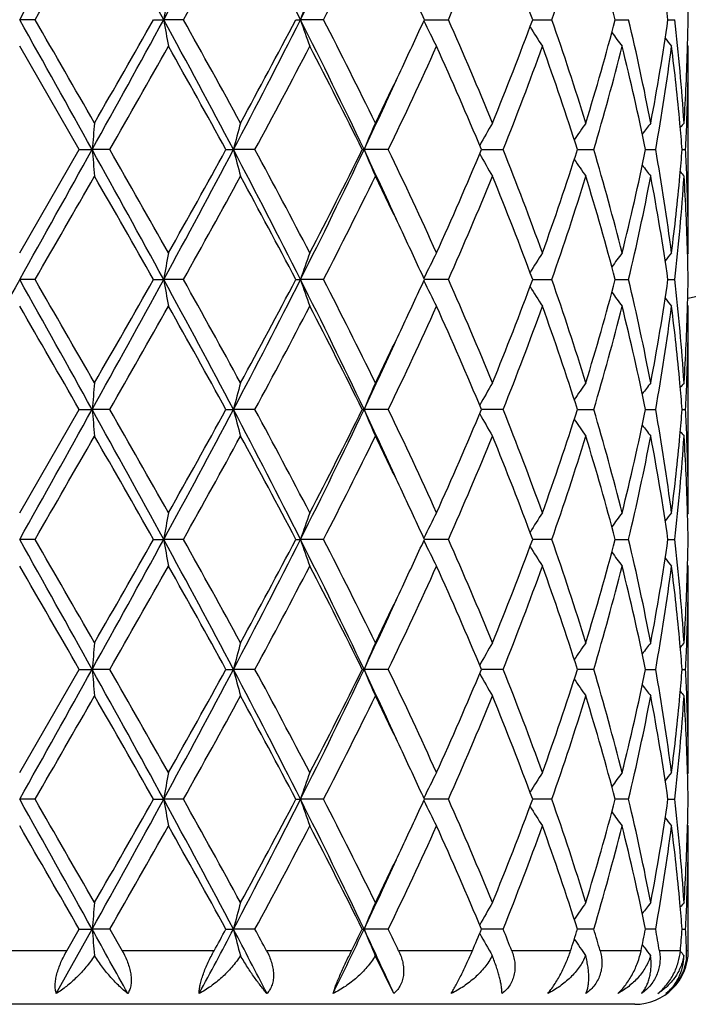
# Model space of a CAD drawing. Units: inches. Extents: x 7.69 to 14.19, y 6.02 to 12.52.
# Drawn here: x 10.94 to 11.19, y 7.84 to 8.21 of the extents above; entities that cross this region are included whole.
import ezdxf

# ---------------------------------------------------------------- set-up
doc = ezdxf.new("R2010")
doc.units = ezdxf.units.IN
doc.header["$LTSCALE"] = 1.21
doc.header["$MEASUREMENT"] = 0
doc.layers.get('0').update_dxf_attribs({"linetype": 'CONTINUOUS'})

msp = doc.modelspace()

# ---------------------------------------------------------------- linework, layer by layer
at = {"color": 7, "linetype": 'CONTINUOUS'}
for p, q in [((10.9434391708, 8.2108339042), (10.9376923427, 8.2108337768)), ((10.9877051335, 8.2108339042), (10.9915422751, 8.2108337768)), ((10.9989106194, 8.2108339042), (10.9915422751, 8.2108337768)), ((11.0409569017, 8.2108339042), (11.042691947, 8.2108337768)), ((11.051312328, 8.2108339042), (11.042691947, 8.2108337768)), ((11.0890303521, 8.210833783), (11.0980166559, 8.2108339042)), ((11.12951543, 8.2108338113), (11.130155636, 8.2108338197)), ((11.130155636, 8.2108338197), (11.1366816534, 8.2108339042)), ((11.1603818304, 8.2108338388), (11.165368496, 8.2108339042)), ((11.1800814242, 8.2108338685), (11.1826387056, 8.2108339042)), ((10.9599653889, 8.1622499602), (10.9376923427, 8.2008787644)), ((11.1876923427, 8.2008787644), (11.187414692, 8.201214753)), ((11.1876923427, 8.1236204881), (11.1876923427, 8.2008787644)), ((10.9376923426, 8.1236204877), (10.9599653889, 8.1622499602)), ((10.9599653888, 8.1622499604), (10.9647876808, 8.1622500878)), ((10.9713867416, 8.1622499604), (10.9647876808, 8.1622500878)), ((11.0148159706, 8.1622499604), (11.0176196836, 8.1622500878)), ((11.025664609, 8.1622499604), (11.0176196836, 8.1622500878)), ((11.0657992516, 8.1622499604), (11.0664437958, 8.1622500878)), ((11.0755311796, 8.1622499604), (11.0664437958, 8.1622500878)), ((11.1103584755, 8.1622500672), (11.1184859355, 8.1622499604)), ((11.1462600116, 8.1622500396), (11.1523749456, 8.1622499604)), ((11.1717030602, 8.1622500115), (11.1723721711, 8.1622500024)), ((11.1723721711, 8.1622500024), (11.1754988735, 8.1622499604)), ((11.1854120464, 8.1622499794), (11.186698189, 8.1622499604)), ((11.1876923426, 8.123620488), (11.1874147174, 8.1232845504)), ((10.9434392918, 8.1136660132), (10.9376923427, 8.1136659259)), ((10.9877050149, 8.1136660132), (10.991542239, 8.1136659259)), ((10.9989107367, 8.1136660132), (10.991542239, 8.1136659259)), ((11.0409567915, 8.1136660132), (11.0426918766, 8.1136659259)), ((11.0513124358, 8.1136660132), (11.0426918766, 8.1136659259)), ((11.0980167489, 8.1136660132), (11.089030256, 8.1136659301)), ((11.1295153524, 8.1136659495), (11.1301555731, 8.1136659552)), ((11.1301555731, 8.1136659552), (11.1366817269, 8.1136660132)), ((11.1603817809, 8.1136659683), (11.1653685462, 8.1136660132)), ((11.1800813946, 8.1136659886), (11.18263873, 8.1136660132)), ((11.1876923427, 8.1037108917), (11.1874146913, 8.1040468743)), ((11.1876923427, 8.0264532518), (11.1876923427, 8.1037108917)), ((10.9376923426, 8.0264532516), (10.959965708, 8.0650821241)), ((10.959965708, 8.065082124), (10.9647877303, 8.0650822097)), ((10.9713864242, 8.065082124), (10.9647877303, 8.0650822097)), ((11.0148162754, 8.065082124), (11.0176198295, 8.0650822097)), ((11.0256643091, 8.065082124), (11.0176198295, 8.0650822097)), ((11.0657995267, 8.065082124), (11.0664440307, 8.0650822097)), ((11.0755309123, 8.065082124), (11.0664440307, 8.0650822097)), ((11.1184857141, 8.065082124), (11.110358707, 8.0650821958)), ((11.1462601882, 8.0650821772), (11.1523747812, 8.065082124)), ((11.1717031729, 8.0650821583), (11.1723722481, 8.0650821522)), ((11.1723722481, 8.0650821522), (11.1754987745, 8.065082124)), ((11.18541209, 8.0650821367), (11.1866981603, 8.065082124)), ((11.1876923428, 8.0264532519), (11.1874146906, 8.026117281)), ((10.9434395735, 8.0164981631), (10.9376923427, 8.0164981234)), ((10.9877047385, 8.0164981631), (10.9915421524, 8.0164981234)), ((10.99891101, 8.0164981631), (10.9915421524, 8.0164981234)), ((11.0409565348, 8.0164981631), (11.0426917078, 8.0164981234)), ((11.0513126868, 8.0164981631), (11.0426917078, 8.0164981234)), ((11.0980169652, 8.0164981631), (11.0890300316, 8.0164981253)), ((11.1301554274, 8.0164981367), (11.1295151717, 8.0164981341)), ((11.1366818975, 8.0164981631), (11.1301554274, 8.0164981367)), ((11.1603816595, 8.0164981427), (11.1653686628, 8.0164981631)), ((11.1800813256, 8.0164981519), (11.1826387866, 8.0164981631)), ((11.1876923427, 8.0065427774), (11.1874146788, 8.0068787687)), ((11.1876923427, 7.9292853831), (11.1876923427, 8.0065427774)), ((10.9376923427, 7.929285383), (10.959965802, 7.9679142761)), ((10.959965802, 7.9679142759), (10.9647877458, 7.9679142999)), ((10.9713863308, 7.9679142759), (10.9647877458, 7.9679142999)), ((11.0148163652, 7.9679142759), (11.0176198751, 7.9679142999)), ((11.0256642209, 7.9679142759), (11.0176198751, 7.9679142999)), ((11.0657996077, 7.9679142759), (11.0664441043, 7.9679142999)), ((11.0755308336, 7.9679142759), (11.0664441043, 7.9679142999)), ((11.1184856489, 7.9679142759), (11.1103587752, 7.9679142959)), ((11.1523747329, 7.9679142759), (11.1462602402, 7.9679142906)), ((11.1717032061, 7.9679142853), (11.1723722594, 7.9679142836)), ((11.1723722594, 7.9679142836), (11.1754987452, 7.9679142759)), ((11.1854121036, 7.9679142794), (11.1866981517, 7.9679142759)), ((11.1876923429, 7.9292853831), (11.1874146998, 7.9289494166)), ((10.9434393026, 7.9193304929), (10.9376923427, 7.9193305244)), ((10.987705004, 7.9193304929), (10.9915422366, 7.9193305244)), ((10.9989107473, 7.9193304929), (10.9915422366, 7.9193305244)), ((11.0409567815, 7.9193304929), (11.042691872, 7.9193305244)), ((11.0513124455, 7.9193304929), (11.042691872, 7.9193305244)), ((11.0980167573, 7.9193304929), (11.0890302472, 7.9193305228)), ((11.1301555705, 7.9193305139), (11.1295153455, 7.9193305159)), ((11.1366817335, 7.9193304929), (11.1301555705, 7.9193305139)), ((11.1653685507, 7.9193304929), (11.1603817837, 7.9193305092)), ((11.1800813919, 7.9193305018), (11.1826387324, 7.9193304929)), ((11.1876923427, 7.9093758309), (11.1874147092, 7.9097117812)), ((11.1876923427, 7.8626695021), (11.1876923427, 7.9093758309)), ((10.951380864, 7.846668545), (10.9647877148, 7.87074635)), ((10.9553170695, 7.8626695021), (10.9599656161, 7.8707464815)), ((10.9599656162, 7.8707464811), (10.9647877148, 7.87074635)), ((10.9713865159, 7.8707464811), (10.9647877148, 7.87074635)), ((10.9713865159, 7.8707464811), (10.9760013225, 7.8626695021)), ((11.0148161875, 7.8707464811), (11.0176197838, 7.87074635)), ((11.0256643958, 7.8707464811), (11.0176197838, 7.87074635)), ((11.0657994473, 7.8707464811), (11.0664439571, 7.87074635)), ((11.0755309896, 7.8707464811), (11.0664439571, 7.87074635)), ((11.118485778, 7.8707464811), (11.1103586403, 7.8707463714)), ((11.1523748287, 7.8707464811), (11.1462601373, 7.8707463998)), ((11.1723722225, 7.8707464381), (11.1717031404, 7.8707464288)), ((11.1754988031, 7.8707464811), (11.1723722225, 7.8707464381)), ((11.1854120771, 7.8707464617), (11.1866981682, 7.8707464811)), ((11.1704915444, 7.864902666), (11.1710643333, 7.8641529012)), ((11.1710643333, 7.8641529012), (11.1713903417, 7.8637276213)), ((11.0776323898, 7.846668545), (11.0706580522, 7.8608877449)), ((11.1676919913, 7.8426695021), (10.7076926941, 7.8426695021))]:
    msp.add_line(p, q, dxfattribs=at)
at = {"color": 9, "linetype": 'CONTINUOUS'}
for p, q in [((10.9553170695, 7.8626695021), (10.9200676163, 7.8626695021)), ((11.0103669983, 7.8626695021), (10.9760013225, 7.8626695021)), ((11.0617727164, 7.8626695021), (11.0300140564, 7.8626695021)), ((11.1069565265, 7.8626695021), (11.0793973942, 7.8626695021)), ((11.1436527236, 7.8626695021), (11.121675049, 7.8626695021)), ((11.1700212071, 7.8626695021), (11.1547270426, 7.8626695021)), ((11.1847397513, 7.8626695021), (11.1768960101, 7.8626695021)), ((11.1876923427, 7.8626695021), (11.1870703069, 7.8626695021))]:
    msp.add_line(p, q, dxfattribs=at)
at = {"color": 7, "linetype": 'CONTINUOUS'}
msp.add_circle((10.9376923427, 9.2676695021), 3.25, dxfattribs=at)
at = {"color": 9, "linetype": 'CONTINUOUS'}
for radius in [3.2115516844, 3.1422181513, 3.0828434898]:
    msp.add_circle((10.9376923427, 9.2676695021), radius, dxfattribs=at)
at = {"color": 7, "linetype": 'CONTINUOUS'}
for centre, radius, start, end in [((10.9376923427, 9.2676695021), 1.1875, 282.1486788119, 347.8513211883), ((-10.784875994, 20.357371583), 24.8879158594, 330.7875310143, 330.9155970159), ((4.6019953802, 4.7238496983), 7.2791048547, 28.6227368006, 29.0593069259), ((7.2762933867, 10.2362784303), 4.2314891406, 331.4020780306, 332.1486994146), ((8.4038060984, 6.8797708537), 2.9555789665, 26.7665312201, 27.8263974065), ((9.0324194171, 9.2237167173), 2.2510280975, 333.258587737, 334.6351062344), ((-2.5956966065, 16.0328962902), 15.6362673797, 329.9833756857, 330.1467159834), ((7.6812106388, 10.0698271713), 3.8030236824, 330.736960217, 331.4019331652), ((9.1843156802, 9.1720553538), 2.0999102739, 332.7583687922, 333.9376928877), ((9.8060475853, 8.7839050807), 1.413362888, 336.0796418959, 337.7818030555), ((9.9643007735, 7.7792198268), 1.2425844098, 20.3254318383, 22.2370804687), ((10.1396719464, 8.5598019352), 1.0563176809, 340.7092046054, 342.9148347746), ((10.2296023465, 7.9664739852), 0.9623210287, 14.7100527725, 17.1017556982), ((10.375715289, 8.0970433108), 0.8123747288, 8.051986979, 10.8140877734), ((9.5452296483, 7.501362707), 1.6990204871, 24.6816823462, 25.3400440404), ((11.9883264601, 8.0376980995), 1.0117087892, 169.5736747746, 170.1463616539), ((11.5989153229, 8.0224465389), 0.5872599043, 160.2607170278, 161.2892788284), ((10.4366067182, 8.2008651716), 0.7510857213, 0.7604765444, 1.5195086415), ((-10.8327815948, -3.9625032179), 24.9428079624, 29.0847094541, 29.212492984), ((-5.3825421554, -1.2161560377), 18.8522095688, 29.8676315511, 30.0031063978), ((4.578722305, 11.7106566323), 7.3056840877, 330.9413342679, 331.3763138595), ((4.2395222551, 12.0322746246), 7.7550874487, 330.14896258, 330.477477505), ((7.2652097, 6.1794256644), 4.2440750912, 27.8525815456, 28.5969850737), ((11.9881474775, 8.3839246189), 1.0115247743, 189.8528711678, 190.4257011553), ((7.7076327412, 6.3664145783), 3.7728494167, 28.5958180787, 29.2661007749), ((8.3958111221, 9.5460307954), 2.9645790899, 332.1750761559, 333.2317189873), ((8.3734010329, 9.6150783497), 3.0145906482, 331.4040425012, 332.2369574486), ((9.0262619546, 7.1949330929), 2.2578848762, 25.3671613639, 26.7394924447), ((11.5988104389, 8.3991705463), 0.5871443738, 198.7093398422, 199.7381683674), ((9.132576204, 7.2236286499), 2.1578050254, 26.0785207504, 27.2261867001), ((9.5231039108, 8.9306850398), 1.7234592855, 334.662964949, 335.3119195603), ((11.5190972549, 8.4203317124), 0.4787875023, 206.0116679212, 207.2807809271), ((9.7798160688, 7.6265815291), 1.4418750383, 22.2353851476, 23.9038611312), ((9.9381949051, 8.6526244355), 1.2705996918, 337.7836856168, 339.6531536184), ((10.124560307, 7.8568956558), 1.0722228797, 17.1018268997, 19.2747023001), ((10.2149203174, 8.45938255), 0.9775855151, 342.9166850855, 345.2710010839), ((10.3199608121, 8.0090964131), 0.8691445034, 10.8165931964, 13.4213525864), ((10.3683269369, 8.3258545796), 0.819862562, 349.1983951024, 351.9352201428), ((10.4172158763, 8.1223735491), 0.7705175808, 3.7080678004, 6.5924590392), ((10.436706037, 8.2208025799), 0.7509864105, 358.4802232042, 359.2394272213), ((11.5109006775, 8.4451731599), 0.4498612729, 211.7884676315, 212.8910879738), ((11.5214055999, 8.4680341239), 0.4470721114, 215.8655606012, 216.6958159529), ((11.5327110179, 8.4841711789), 0.4512836533, 218.3987511372, 218.8841694088), ((5.6900421198, 11.1868681903), 6.0861249125, 330.2002969861, 330.6184993496), ((7.1836994636, 6.0558781936), 4.3719853281, 28.8022697783, 29.3815981423), ((8.6445021802, 9.4505851962), 2.7073496619, 331.5842598814, 332.5097463868), ((9.0915466206, 7.1829937791), 2.203773155, 26.3820374688, 27.5086700811), ((9.5534135908, 8.8963648027), 1.6899013449, 334.25206215, 335.6974937602), ((9.7601433319, 7.5982070142), 1.4632928729, 22.6723886585, 24.3217285104), ((9.9986078149, 8.6094762539), 1.2058765949, 338.2305722214, 340.1938713074), ((10.1136857639, 7.8333562352), 1.0836884115, 17.6676263456, 19.8245116974), ((10.2491792003, 8.4299062837), 0.9420204146, 343.4931444796, 345.9290207762), ((10.3140571901, 7.987885661), 0.875190751, 11.4919382284, 14.0853865471), ((10.3854576609, 8.303206832), 0.8025172628, 349.8838970294, 352.674337082), ((10.4113271762, 8.10185199), 0.7764379655, 5.1887525273, 7.3274521459), ((10.4320708238, 8.2209615365), 0.7556242099, 356.3004357539, 358.4774960915), ((10.436982763, 8.2008818553), 0.7507095797, 357.8075135732, 359.9997641006), ((9.387392624, 8.9951656943), 1.8737099789, 333.9462259223, 334.6568054806), ((9.3647915715, 8.9675996777), 1.8826067711, 334.6729727835, 335.5494299688), ((12.8990010773, 7.9932216923), 1.9415849354, 174.7107264299, 175.0056839928), ((11.7144549848, 7.9826126332), 0.7196172955, 164.7243615844, 165.5444316488), ((11.545049668, 7.9634951413), 0.5182346086, 156.2508838522, 157.4479165931), ((11.5107826859, 7.9404055794), 0.4591247364, 149.67710177, 150.8805461), ((11.5152827316, 7.9159258703), 0.4467311117, 144.992987286, 145.9691991411), ((11.5275978889, 7.8958669284), 0.4490351486, 142.018695524, 142.6853744421), ((10.4219155565, 8.1028337117), 0.7658041907, 4.449864719, 5.1872474506), ((11.5362614065, 7.8843975785), 0.4532459545, 140.5806149017, 140.8645260981), ((10.4334229126, 8.2010026854), 0.7542714468, 357.0549785532, 357.8086869298), ((-10.7182423161, 20.2230064376), 24.8116028015, 330.787405966, 330.9158661766), ((4.5998159454, 4.6254983337), 7.2815848662, 28.6226963588, 29.059118694), ((12.8993618165, 8.331323423), 1.9419482174, 184.9947103076, 185.2895922839), ((5.1452836517, 4.8283410957), 6.712557302, 29.4005860425, 29.7797655439), ((7.2770008905, 10.1387286101), 4.2306850869, 331.4020333136, 332.1487987679), ((7.2191876871, 10.2488390208), 4.3313563665, 330.6161018979, 331.2008722478), ((8.4043510942, 6.7828933304), 2.9549615538, 26.7662647118, 27.8263542284), ((11.7145936153, 8.3419375586), 0.7197640228, 194.4566689897, 195.2765184366), ((8.6307921984, 6.8666611856), 2.7228595514, 27.4924725, 28.4126995858), ((9.0322297999, 9.1266425455), 2.2512395239, 333.2586292112, 334.6350230244), ((9.0352927366, 9.1700832788), 2.2668667153, 332.5074019119, 333.6026911212), ((9.3699878223, 7.3592778413), 1.8768929907, 24.4502227537, 25.329287407), ((11.5451511299, 8.3610629689), 0.5183505314, 202.5536962673, 203.7503906953), ((9.5070921008, 7.4065226408), 1.7410126149, 24.323333947, 25.7263495173), ((9.7322714301, 8.7383996067), 1.4936776713, 335.6953992925, 337.3112091112), ((9.9738973778, 7.7056503168), 1.232301181, 19.8268369514, 21.7480615291), ((10.0976894683, 8.4965660186), 1.1005759054, 340.1923233432, 342.3161420828), ((10.2352873882, 7.8908001845), 0.9564175702, 14.089044283, 16.4882860587), ((10.3050545183, 8.3386540222), 0.8844193498, 345.9283394839, 348.4947637922), ((10.3786380061, 8.0202487801), 0.809414342, 7.3373820177, 10.1040866719), ((10.4210404212, 8.2217332401), 0.7666818888, 354.8137454581, 355.5502152418), ((10.4327976996, 8.1234719779), 0.7548971318, 2.1914848139, 2.9444979073), ((11.5109063413, 8.3841811249), 0.4592748108, 209.1213961119, 210.3243530406), ((11.5154123945, 8.4086806844), 0.4468979456, 214.0328143749, 215.0085742778), ((11.5277371408, 8.4287586691), 0.4492216669, 217.3165804574, 217.9829135152), ((-2.6039055166, 15.9403512779), 15.6456880191, 329.9837555113, 330.1469982083), ((4.9281201816, 4.6848881414), 6.9624051911, 29.5030778806, 29.8690012625), ((7.680674037, 9.9729313736), 3.8036249126, 330.7373366367, 331.4022076537), ((8.3902018104, 6.7184652345), 2.9955111723, 27.7596675037, 28.5979027395), ((9.1841252869, 9.0749705017), 2.1001176559, 332.758733614, 333.9379473947), ((9.4204726527, 7.3452439913), 1.8370041019, 25.3364779558, 26.0611670357), ((9.8059574157, 8.6867682513), 1.4134579922, 336.0799744793, 337.7820310419), ((9.9636047063, 7.6817868823), 1.2433291303, 20.3257450428, 22.2362603885), ((10.1396181229, 8.4626473766), 1.0563729562, 340.7094878111, 342.9150170981), ((10.2292512653, 7.8692096152), 0.9626850481, 14.7103016408, 17.1011166887), ((10.3283054061, 8.3136066265), 0.8606108002, 346.5660611555, 349.1967148358), ((10.3755489182, 7.9998496036), 0.8125430462, 8.0521464868, 10.8136959593), ((10.4084629378, 8.2229620541), 0.7793189631, 352.6764505743, 354.8073595896), ((10.4204302974, 8.2018349468), 0.767290985, 353.4016015659, 356.2981954705), ((11.5364048686, 8.4402379166), 0.4534422679, 219.1372626284, 219.4210155199), ((10.4335302412, 8.1036060886), 0.7541635269, 1.5202575214, 3.7016574712), ((10.436377392, 8.123605524), 0.7513149508, 0.0011411693, 2.1917468881), ((9.5428261147, 7.4030758536), 1.7016716032, 24.6821239896, 25.3395115642), ((11.9881766454, 7.9405579713), 1.0115564759, 169.5736696474, 170.1464569121), ((11.5988313859, 7.9253089479), 0.5871707631, 160.2607072672, 161.2894502813), ((11.5205864086, 7.903406431), 0.4804598745, 152.7199470814, 153.984583901), ((11.510944048, 7.8792832455), 0.4499209593, 147.1073295393, 148.2097405707), ((11.5214547736, 7.8564123411), 0.447143084, 143.3025257767, 144.1325921033), ((11.5327675124, 7.8402654575), 0.4513669368, 141.1141452314, 141.5994333257), ((10.4365829708, 8.1036964269), 0.7511094751, 0.7605176184, 1.5195468482), ((26.4404930372, -0.5641729618), 17.7663084835, 150.7616677493, 150.941068182), ((-10.8032633372, -4.0432239728), 24.9090169595, 29.0846535403, 29.2126105285), ((-5.3795841849, -1.3114330462), 18.8487025469, 29.8671234351, 30.0026247842), ((4.5803120912, 11.6126000485), 7.3038628138, 330.9413710986, 331.3764590193), ((4.2489035461, 11.9296819088), 7.7442509355, 330.1492221051, 330.4781998949), ((7.2667352041, 6.0830637127), 4.2423499143, 27.8525826632, 28.5972903977), ((11.9880369479, 8.2867402184), 1.0114130787, 189.8530185674, 190.425913393), ((7.528394074, 6.1702134506), 3.9776241362, 28.6125829042, 29.2483642283), ((8.3970636391, 9.4482040889), 2.9631639981, 332.1750390752, 333.2321850819), ((8.37476704, 9.517150078), 3.0130275989, 331.404295836, 332.2376512963), ((9.0268967863, 7.0980633587), 2.2571837365, 25.3672241899, 26.7399855978), ((11.5987503489, 8.301985244), 0.587081928, 198.7096055935, 199.7385478294), ((9.1915412896, 7.1560742388), 2.0918247351, 26.0599525635, 27.2438318621), ((9.5225816106, 8.8337449407), 1.7240289012, 334.6635018443, 335.3122898699), ((11.5205179821, 8.3238806875), 0.4803787719, 206.0141887274, 207.2791017122), ((9.7797904871, 7.5294138375), 1.4418984299, 22.234972512, 23.9034404951), ((9.9383946672, 8.5553693651), 1.2703820087, 337.7838956578, 339.6537063395), ((11.5108701663, 8.3479905407), 0.4498276445, 211.7889179683, 212.8916211853), ((10.1245334043, 7.7597254271), 1.0722491152, 17.1014948735, 19.2743443823), ((10.2150037596, 8.3621853607), 0.9774973127, 342.9168583946, 345.271417636), ((10.3199332833, 7.911926075), 0.8691718969, 10.8163747274, 13.4210875063), ((10.3683511052, 8.2286798173), 0.8198376393, 349.198511714, 351.9354583517), ((10.4171874099, 8.0252042961), 0.7705460394, 3.7079903076, 6.5923164182), ((10.436666642, 8.1236352905), 0.7510258073, 358.4802586139, 359.2394212174), ((11.5213799575, 8.37085258), 0.4470433813, 215.8660684084, 216.6963749063), ((-8.4052789222, -3.0751910575), 22.3409575924, 29.9105907451, 30.024947068), ((5.6795757398, 11.0956901047), 6.0981837503, 330.2003308029, 330.6177073659), ((7.4053709146, 6.0820198456), 4.1183287644, 28.7847959548, 29.3998083252), ((8.6424833135, 9.3545083592), 2.709644197, 331.5842813121, 332.5089863904), ((9.0272362201, 7.0531198707), 2.2759191454, 26.4002399206, 27.4911598208), ((9.552662446, 8.799558822), 1.6907348656, 334.2520710396, 335.6967927419), ((9.7610635169, 7.5014305765), 1.4622931407, 22.67213216, 24.3226020114), ((9.9982735844, 8.5124420992), 1.2062363628, 338.2305592376, 340.1932748212), ((10.1141402842, 7.7363375891), 1.0832102193, 17.6674008805, 19.8252397062), ((10.2490266937, 8.3327841918), 0.9421794757, 343.4931095802, 345.9285750745), ((10.3142864118, 7.8907671529), 0.8749564074, 11.4917618097, 14.0859041805), ((10.3854046981, 8.2060492378), 0.8025711039, 349.8838400887, 352.6740913983), ((11.5326882701, 8.3869907241), 0.4512580476, 218.39929628, 218.8847389627), ((10.4114174088, 8.0046924712), 0.7763474042, 5.188698693, 7.3276899732), ((10.4320668624, 8.1237928619), 0.7556281487, 356.3004719359, 358.4775650373), ((10.4370125431, 8.1037140446), 0.7506797996, 357.8073781997, 359.999759359), ((9.3885840833, 8.8974091562), 1.8723812974, 333.9463795166, 334.657433553), ((9.3665078108, 8.8696278825), 1.8807118045, 334.6727462925, 335.5500450781), ((12.8994454265, 7.896013109), 1.942031092, 174.7107559951, 175.0056287836), ((11.7146152438, 7.8854014858), 0.719783141, 164.724444047, 165.5442779761), ((11.545159919, 7.8662793744), 0.5183545785, 156.2510047731, 157.4476918681), ((11.5116393094, 7.8427481493), 0.4601110402, 149.6783971946, 150.879189956), ((11.5153586151, 7.8187056293), 0.4468229765, 144.993130084, 145.9690828936), ((11.5276687038, 7.7986446412), 0.4491240959, 142.018841821, 142.685348567), ((10.4220105732, 8.0056747331), 0.7657088162, 4.4497552864, 5.1871848025), ((11.5363291065, 7.7871749877), 0.4533326314, 140.5807622914, 140.8646011048), ((10.4333672594, 8.10383778), 0.7543271486, 357.0549733091, 357.8085798666), ((-10.7382477979, 20.137036543), 24.8345290385, 330.7873829086, 330.915724433), ((4.5951997964, 4.525800855), 7.2868486299, 28.6227691381, 29.058875179), ((12.8999048559, 8.2342005623), 1.9424930649, 184.9946386826, 185.2894284122), ((5.1517437674, 4.7347426667), 6.7051772201, 29.4011173411, 29.7807110676), ((7.2731031654, 10.0436738453), 4.2351186416, 331.4021740031, 332.1481582765), ((7.2088917165, 10.1574629747), 4.3431692773, 330.6161763821, 331.1993512482), ((8.4029290182, 6.6850065246), 2.9565549099, 26.7662958014, 27.8258098967), ((11.7147873498, 8.2448169965), 0.7199632942, 194.4564691478, 195.2760640705), ((8.5357495675, 6.7190194822), 2.8304699355, 27.5106853652, 28.3959181449), ((9.030088524, 9.0305399128), 2.2536309205, 333.2589387359, 334.6338747258), ((9.0325453343, 9.0743427473), 2.2699624702, 332.507470234, 333.6012552953), ((9.3713628146, 7.2627782075), 1.8753645089, 24.4490646761, 25.3288030596), ((11.5452821751, 8.263946544), 0.5184910722, 202.5534029718, 203.7497302797), ((9.5498297407, 7.3292848678), 1.6938599904, 24.3044788237, 25.7465381194), ((9.7311527458, 8.6417359452), 1.4949044718, 335.6954565455, 337.3099226858), ((11.5117613767, 8.2874959589), 0.4602564185, 209.1220928693, 210.3224470081), ((9.9741475343, 7.6085643984), 1.2320382719, 19.8272252644, 21.7488374273), ((10.0971683278, 8.3995856328), 1.1011295298, 340.1923649612, 342.3150891611), ((10.2354326519, 7.7936645447), 0.9562689847, 14.0893268275, 16.4889093559), ((10.3048164802, 8.2415460886), 0.8846646635, 345.9283623147, 348.494038535), ((10.3787278453, 7.9230910806), 0.8093240206, 7.3375246662, 10.1044972036), ((10.4212229648, 8.1245519786), 0.7664988968, 354.8135319926, 355.5501573311), ((10.4327634108, 8.0263010045), 0.7549315081, 2.1916439768, 2.9446021281), ((11.5155131644, 8.3115756373), 0.4470163453, 214.0322504712, 215.0077269147), ((11.5278340699, 8.3316580881), 0.4493392853, 217.3158930457, 217.9820385433), ((11.5365005577, 8.3431399496), 0.4535603791, 219.1364556034, 219.4201306258), ((-2.4403855201, 15.7488679261), 15.4569180721, 329.9832597005, 330.1484964421), ((4.8927612125, 4.5676332903), 7.0030711474, 29.5036440217, 29.8674434841), ((7.6903113927, 9.8703996501), 3.7925957009, 330.7368628314, 331.4036692407), ((8.486166364, 6.6727348272), 2.8866334578, 27.7433812668, 28.6132362687), ((9.1869900522, 8.9763457697), 2.096903983, 332.7582990689, 333.9393242098), ((9.3938322549, 7.2352886835), 1.8665539118, 25.3413207089, 26.0545251917), ((9.8071644711, 8.5890750562), 1.4121417988, 336.0796051775, 337.7832557339), ((9.9625698778, 7.584224985), 1.2444362287, 20.3262109257, 22.2350359659), ((10.1401899282, 8.3652849162), 1.0557691244, 340.7092077842, 342.9160108117), ((10.228730052, 7.7718984685), 0.9632254408, 14.7106751702, 17.1001633444), ((10.3285617997, 8.2163799812), 0.8603478756, 346.5659044607, 349.197379622), ((10.3753022804, 7.9026433681), 0.8127925609, 8.0523910219, 10.8131120994), ((10.4083402561, 8.1258102253), 0.779442608, 352.6764768074, 354.8070241103), ((10.4204944224, 8.1046598298), 0.7672265058, 353.4015908529, 356.2984496096), ((10.4334308002, 8.0064346213), 0.7542630128, 1.5203779241, 3.7014661337), ((10.4364493823, 8.0264388691), 0.7512429606, 0.0010969408, 2.1918876854), ((9.522906273, 7.2966109216), 1.7236536484, 24.6864313747, 25.3354533041), ((11.988028341, 7.8434184385), 1.0114056068, 169.5736927, 170.1465978637), ((11.5987479007, 7.8281721088), 0.5870819171, 160.2607477122, 161.2897040401), ((11.5205203459, 7.8062737345), 0.4803853285, 152.7199970249, 153.9849040544), ((11.5111755847, 7.7819707201), 0.4501942799, 147.1078058495, 148.2096130808), ((11.5213931178, 7.7592915488), 0.4470658937, 143.3025762388, 144.1328364885), ((11.5327059187, 7.7431484137), 0.451287483, 141.1141963685, 141.5996006817), ((10.4365793677, 8.0065277836), 0.751113082, 0.76057448, 1.5196463707), ((-10.7864534486, -4.1309970086), 24.8897599093, 29.084563989, 29.21262021), ((-5.4048175222, -1.4229323279), 18.8777212094, 29.8667037709, 30.0019972619), ((4.5859804745, 11.512289453), 7.2973815461, 330.9413235455, 331.3767982493), ((4.265115818, 11.823191271), 7.7255494442, 330.1493412002, 330.4791164504), ((7.2682573735, 5.9867071636), 4.2406250583, 27.8524984466, 28.5975112153), ((11.9879675048, 8.1895629268), 1.0113431213, 189.8531612904, 190.4261139994), ((7.5271816392, 6.0724161489), 3.9789897841, 28.6121750802, 29.2477404112), ((8.3991884449, 9.3499250632), 2.9607662699, 332.1748623498, 333.2328644366), ((8.3771681107, 9.4186660186), 3.0102895981, 331.4044129758, 332.2385296021), ((9.0276456659, 7.0012537257), 2.2563536376, 25.3671497948, 26.7404214103), ((11.5987130342, 8.2048076447), 0.5870436025, 198.7098629005, 199.7389064769), ((9.1321743666, 7.0291308706), 2.1582367948, 26.0776737387, 27.2251268975), ((9.5221859816, 8.7367429769), 1.7244574512, 334.6640934804, 335.3127691616), ((11.5204911186, 8.2267030509), 0.4803505317, 206.0145332994, 207.2795608115), ((9.8085961247, 7.4445260718), 1.4105878836, 22.2160030951, 23.9215172339), ((9.9387574087, 8.4580505862), 1.269989253, 337.7839980098, 339.6543977909), ((10.1244273472, 7.6625298706), 1.0723585346, 17.101226741, 19.273868254), ((10.2151723429, 8.2649639087), 0.9773205172, 342.9169405877, 345.2719421803), ((10.3198661107, 7.8147477305), 0.8692397841, 10.8162020966, 13.4207308806), ((10.368413409, 8.131498865), 0.8197740452, 349.1985727075, 351.9357534737), ((10.4171426638, 7.9280339522), 0.770590832, 3.7079359094, 6.5921181712), ((10.4366214242, 8.0264683435), 0.7510710265, 358.4802612343, 359.2393981152), ((11.5111468671, 8.2510021271), 0.4501575768, 211.7897751411, 212.891701588), ((11.5213670949, 8.2736800362), 0.447030421, 215.8665532297, 216.6969048652), ((11.5326776326, 8.2898194954), 0.4512478122, 218.3998146645, 218.8852790352), ((-8.189381356, -3.0479950953), 22.0918029109, 29.9102217239, 30.0258672985), ((5.6683043935, 11.0049564223), 6.1111621671, 330.2005004781, 330.6169889069), ((7.412796551, 5.9889614622), 4.1098419654, 28.7844318265, 29.4007115703), ((8.6403030329, 9.2585115924), 2.7121189926, 331.5844395702, 332.5082967468), ((9.0958124797, 6.9908004103), 2.1989999525, 26.3814173278, 27.5104926858), ((9.5518524213, 8.7027770373), 1.6916321061, 334.2522105236, 335.6961588612), ((9.7296205726, 7.3905859797), 1.4965783018, 22.6912724664, 24.3039208171), ((9.9979032796, 8.4154195365), 1.2066340807, 338.2306726111, 340.1927304783), ((10.1145809852, 7.6393153881), 1.0827461512, 17.6671339448, 19.8258852684), ((10.2488548548, 8.2356660277), 0.9423583028, 343.4931809871, 345.9281694171), ((10.3145060097, 7.7936469474), 0.8747317525, 11.491568959, 14.0863611594), ((10.385340076, 8.108892604), 0.8026366623, 349.8838619002, 352.6738667796), ((10.4115037814, 7.907532586), 0.7762606875, 5.1886662563, 7.3279006612), ((10.4320763744, 8.0266238505), 0.7556186027, 356.3004885186, 358.4776140232), ((10.4370353945, 8.006546003), 0.7506569483, 357.8073016607, 359.9997537982), ((9.3903215632, 8.7993912968), 1.8704471836, 333.946386204, 334.6581365462), ((9.3688365674, 8.7713740917), 1.8781424297, 334.6722985432, 335.5507530896), ((12.9000245338, 7.7987912942), 1.9426126781, 174.7107552561, 175.0055318732), ((11.7148245067, 7.7881761389), 0.7200000728, 164.7244426719, 165.5440080955), ((11.5453043075, 7.7690476629), 0.5185123273, 156.2510042748, 157.4472969297), ((11.5117576018, 7.7455107523), 0.4602480968, 149.6783933714, 150.8787947943), ((11.5154786073, 7.7214535117), 0.4469694147, 144.9931405663, 145.9687460284), ((11.5277635647, 7.7014022392), 0.4492445447, 142.0188255887, 142.6851342752), ((10.4220927708, 7.9085145453), 0.7656262847, 4.449660929, 5.1871460434), ((11.5364200555, 7.6899318771), 0.4534504735, 140.5807451389, 140.8645013228), ((10.4333088087, 8.0066724827), 0.7543856448, 357.0550078849, 357.808531581), ((-10.7701940432, 20.0577696682), 24.8711486706, 330.7873078329, 330.9154597826), ((4.5860934333, 4.4235867972), 7.2972596622, 28.6232982274, 29.0587801933), ((12.9000142309, 8.1370389563), 1.9426025579, 184.9945430853, 185.2893170199), ((5.1796335874, 4.653400333), 6.6731104081, 29.4002966676, 29.7817150423), ((7.2697504569, 9.9483155695), 4.2389284454, 331.4023937152, 332.1477035661), ((7.1983241331, 10.0661828199), 4.355266219, 330.6168972166, 331.1984530878), ((8.3996549744, 6.5861340431), 2.9602460876, 26.7672182345, 27.8254068725), ((11.7148251217, 8.1476553544), 0.7200013906, 194.4562026611, 195.2757555403), ((8.5407314584, 6.6244903609), 2.8248324994, 27.5098909864, 28.3968916432), ((9.0283878836, 8.9342062052), 2.2555250398, 333.2594616823, 334.6332348844), ((9.0296883948, 8.9786308807), 2.2731689172, 332.5081578385, 333.6004013906), ((9.3690289554, 7.1645308081), 1.8779358941, 24.4495368318, 25.3281083623), ((11.5453064004, 8.1667848374), 0.5185157561, 202.5530124226, 203.7492825604), ((9.5094256105, 7.2132515507), 1.7384479856, 24.3230561433, 25.728129103), ((9.7299627214, 8.5450875778), 1.496202845, 335.69608227, 337.3091490834), ((9.9976725023, 7.5203255519), 1.2068793542, 19.8072674648, 21.7689439217), ((10.0965929835, 8.3026142617), 1.1017374199, 340.1928897658, 342.3144444827), ((10.2358674718, 7.6966145381), 0.9558185536, 14.0888192896, 16.4895347578), ((10.3045341612, 8.1444429516), 0.8849542495, 345.9287411969, 348.4935795089), ((10.3789305954, 7.8259537886), 0.8091190257, 7.3372108059, 10.1048862698), ((10.4212215259, 8.0273862686), 0.7665005099, 354.8133764059, 355.5500064055), ((10.4328195719, 7.929134618), 0.7548753376, 2.1916897491, 2.9447103518), ((11.5117622264, 8.1903238252), 0.4602550343, 209.1215785195, 210.3219428741), ((11.5154854998, 8.2143834886), 0.4469797972, 214.0316542869, 215.0072194881), ((11.5277800569, 8.2344430034), 0.4492676981, 217.3152780306, 217.9815386386), ((-2.2974649333, 15.5695498244), 15.2920698666, 329.9818950071, 330.1489126318), ((4.8766852312, 4.4612350734), 7.0216085474, 29.5045934884, 29.8674316644), ((7.6990227249, 9.7684522136), 3.782659395, 330.7355204837, 331.4040768418), ((8.4835068323, 6.5741164586), 2.8896627901, 27.7442887581, 28.6132294531), ((9.1896399115, 8.8778662232), 2.0939473179, 332.7570211489, 333.9397103471), ((9.4153433161, 7.1484668481), 1.8426846063, 25.3368091141, 26.0592989121), ((9.80831989, 8.4914259626), 1.4108902281, 336.0784480176, 337.7836032153), ((9.9390121684, 7.4778730281), 1.2697175347, 20.3455787711, 22.2163853796), ((10.140761906, 8.2679357158), 1.0551691353, 340.7082479594, 342.9162948739), ((10.2285401223, 7.6746717336), 0.9634242626, 14.7112024847, 17.1001840984), ((10.3288484504, 8.1191543097), 0.8600554843, 346.5652244118, 349.1975783702), ((10.3752337754, 7.8054618725), 0.8128623928, 8.0526788683, 10.8131447882), ((10.408222128, 8.0286549044), 0.779561372, 352.6766688264, 354.8068869647), ((10.4206067935, 8.0074834461), 0.7671138239, 353.4012724587, 356.2985371716), ((11.5364333728, 8.2459116395), 0.4534701425, 219.1358916125, 219.4196284315), ((10.4334152612, 7.9092656942), 0.7542785832, 1.5204269864, 3.7014648211), ((10.4364748265, 7.9292716515), 0.7512175164, 0.0010473155, 2.1919074369), ((9.5414094023, 7.208051786), 1.703246401, 24.6832693441, 25.3400119473), ((11.9880192864, 7.7462559246), 1.0113957326, 169.5738982176, 170.1467930941), ((11.5987412099, 7.7310106375), 0.5870734588, 160.261114836, 161.2900558745), ((11.5205128515, 7.7091141598), 0.4803748661, 152.7204665242, 153.9853678067), ((11.5111645048, 7.6848148926), 0.450178437, 147.1083268736, 148.2101483895), ((11.5212145235, 7.6622602336), 0.4468410934, 143.3029305663, 144.1335933724), ((11.5326880891, 7.6460005119), 0.4512610697, 141.1147485869, 141.6001745955), ((10.4366326787, 7.9093609675), 0.7510597706, 0.7605633089, 1.5196739638), ((-10.6959848304, -4.1776090706), 24.7861238518, 29.0840920834, 29.2126844083), ((-5.6223601227, -1.6453878423), 19.1287623079, 29.8676468637, 30.0011661948), ((4.5922831412, 11.4116406507), 7.2901815471, 330.941177678, 331.3770853232), ((4.3135754992, 11.6984066553), 7.6697732228, 330.1480875568, 330.4802644774), ((7.2750305449, 5.8932028719), 4.2329248067, 27.8514861419, 28.5978572668), ((11.9880866233, 8.0924202017), 1.0114646564, 189.8533956641, 190.4262423029), ((7.5176129146, 5.9699549995), 3.9899247379, 28.6131006508, 29.2469307448), ((8.4026907759, 9.2509539471), 2.9568271386, 332.1740840597, 333.2335039853), ((8.3845582065, 9.3175421036), 3.0019075765, 331.4031961429, 332.2396505234), ((9.0308504896, 6.9056728824), 2.2527777437, 25.3655979765, 26.741054065), ((11.5987810958, 8.1076676078), 0.5871167532, 198.7102850417, 199.7391349993), ((9.1293906702, 6.9305635199), 2.1613522243, 26.0785529104, 27.2243639892), ((9.5233054348, 8.6390377421), 1.723215989, 334.6642958398, 335.3134662634), ((9.7784168588, 7.3345036134), 1.4433871175, 22.2354298912, 23.9022027325), ((9.9399721663, 8.360410366), 1.2686861471, 337.7829961745, 339.6553362383), ((10.1401632707, 7.5705309646), 1.0557983508, 17.0842255023, 19.2909715954), ((10.2157797492, 8.1676233152), 0.9766892249, 342.9161484703, 345.2726960547), ((10.3195806593, 7.7175179358), 0.8695317507, 10.8166684515, 13.4203487706), ((10.3687020338, 8.0342831159), 0.8194815956, 349.1980665971, 351.9362515251), ((10.4170348577, 7.8308559856), 0.7706990535, 3.7081530572, 6.5919589591), ((10.4365963126, 7.9293002157), 0.7510961361, 358.4804018577, 359.2394584605), ((11.5205462154, 8.1295672604), 0.4804137805, 206.015074864, 207.2798515975), ((11.5111999756, 8.153872524), 0.4502224514, 211.790330694, 212.8920218366), ((11.5212502844, 8.1764311804), 0.446887814, 215.8668780048, 216.6974341586), ((11.5327340534, 8.192701462), 0.4513224362, 218.4002696878, 218.8856161254), ((-7.7623596184, -2.8986118584), 21.5987161943, 29.9081495992, 30.0264370017), ((5.6354542594, 10.9263516402), 6.1488938789, 330.2025232675, 330.6164619907), ((7.4276606119, 5.9001249735), 4.0928027379, 28.7824088458, 29.4012634874), ((8.6338429332, 9.1647335924), 2.7194140091, 331.5863951278, 332.507787999), ((9.0999669707, 6.895774907), 2.1943260691, 26.3795089582, 27.5110071522), ((9.549385998, 8.6067392345), 1.6943446722, 334.254026681, 335.6956869653), ((9.7636805223, 7.3082440742), 1.4594353576, 22.6701075116, 24.3238293456), ((9.996733548, 8.3186830715), 1.2078804802, 338.2322520947, 340.1923205852), ((10.0972850355, 7.536288569), 1.1010044376, 17.6844959602, 19.8074840086), ((10.2482594601, 8.1386537191), 0.9429734291, 343.494403399, 345.9278513745), ((10.3148701572, 7.69656794), 0.874357152, 11.4906222428, 14.0865795627), ((10.3850600355, 8.011764338), 0.8029193492, 349.8845956897, 352.6736773329), ((10.4116522269, 7.8103830903), 0.7761112286, 5.1882941086, 7.3280206681), ((10.4321854795, 7.9294510515), 0.7555094187, 356.3003138018, 358.4778376107), ((10.4369964829, 7.9093793212), 0.7506958598, 357.8073115853, 359.9997336086), ((9.3939718875, 8.7004834873), 1.8664036712, 333.9451491154, 334.6584296806), ((9.3712243128, 8.6731250601), 1.8755215906, 334.6709432354, 335.5506349965), ((12.8998947993, 7.701627145), 1.9424831361, 174.7105171678, 175.005310483), ((11.7147814754, 7.691011251), 0.7199577281, 164.7237834553, 165.5433909872), ((11.5452785418, 7.6718814913), 0.5184879859, 156.2500479566, 157.4463926307), ((11.5117588706, 7.648331692), 0.4602547493, 149.6772903767, 150.8776537367), ((11.5155058524, 7.6242553473), 0.4470090051, 144.9919827081, 145.9674766999), ((11.5275924992, 7.6043540209), 0.4490359624, 142.0174451345, 142.6840396589), ((10.4220354089, 7.8113464636), 0.7656834709, 4.4493494699, 5.1867612756), ((11.5364977043, 7.5926880062), 0.4535586026, 140.5795748159, 140.8632496364), ((10.4331707413, 7.9095085427), 0.7545237446, 357.0552542761, 357.8086212657), ((3.4581996654, 3.7014321659), 8.5867365692, 28.8650818883, 29.0486982358), ((12.8998547577, 8.039848517), 1.9424417633, 184.9942916885, 185.2862633339), ((7.6861082569, 9.6289270192), 3.7669839818, 331.7625888582, 332.1774785299), ((7.7359114475, 9.6716612304), 3.7409237131, 331.0812930246, 331.222526399), ((8.217841151, 6.3936838476), 3.165513233, 27.3228858719, 27.8145168972), ((11.7147343507, 8.0504548387), 0.7199054524, 194.4554945251, 195.2672819757), ((8.3299156494, 6.4138068498), 3.0642673502, 28.2178396015, 28.3893702062), ((9.1641715526, 8.7713907305), 2.1047091488, 333.9370318898, 334.664452717), ((9.2024786512, 8.7946519617), 2.0797994437, 333.3774031705, 333.6260327603), ((9.3599202031, 7.0631234361), 1.887982546, 24.520395617, 25.3261425906), ((11.5452104026, 8.06956677), 0.5184080138, 202.5519599795, 203.7369493704), ((9.4229114264, 7.0746828416), 1.8343578546, 25.4403282142, 25.7200266915), ((9.8149441108, 8.4116733192), 1.4038166808, 336.9783190833, 337.3360298834), ((11.5116515998, 8.093083297), 0.4601232813, 209.1214462847, 210.3073047028), ((9.9288863474, 7.3963538388), 1.280701052, 21.352801795, 21.7412985549), ((10.144687143, 8.1896101418), 1.0511053292, 341.8778056227, 342.3404553595), ((10.2126584531, 7.5926970831), 0.979988946, 15.9909290645, 16.4827748119), ((10.3311624883, 8.0415351638), 0.8577160807, 347.9633611005, 348.5144787767), ((10.3657770977, 7.7265163513), 0.8224667595, 9.5287471123, 10.0997754695), ((10.4217070659, 7.9301811451), 0.7660135122, 354.9437478729, 355.5499721308), ((10.4327464802, 7.8319618876), 0.7549486029, 2.3311550184, 2.9447994019), ((11.5153663932, 8.1171239803), 0.4468301444, 214.0332067248, 214.9913899255), ((11.1676923427, 7.8626695021), 0.02, 270, 360), ((11.527704561, 8.1372077528), 0.4491672353, 217.5071462294, 217.9652122195), ((11.5362416056, 8.1485774343), 0.4532169038, 219.1245525815, 219.4031234425), ((11.1684376862, 7.8619110357), 0.0186480515, 353.405862488, 2.3310165367)]:
    msp.add_arc(centre, radius, start, end, dxfattribs=at)
for points, knots in [([(10.951380864, 7.846668545), (10.9512211169, 7.847168126), (10.9509949323, 7.8482674498), (10.9509333703, 7.8500422106), (10.9511327631, 7.8519937943), (10.9515814633, 7.8540708172), (10.9522549544, 7.856220958), (10.9531212497, 7.8583965581), (10.9541465168, 7.860558301), (10.9549146659, 7.8619708175), (10.9553170695, 7.8626695021)], [0, 0, 0, 0, 0.0932063596, 0.1980776504, 0.3144787808, 0.4409143878, 0.5750708408, 0.7144213373, 0.8567197453, 1, 1, 1, 1]), ([(10.9656745578, 7.8608877449), (10.9651855499, 7.8601302538), (10.9641623209, 7.8586525994), (10.9619783936, 7.8558632214), (10.9590547589, 7.8526923873), (10.9553298778, 7.849387838), (10.9527023418, 7.8475014597), (10.951380864, 7.846668545)], [0, 0, 0, 0, 0.1332188175, 0.265357324, 0.5232260995, 0.769197428, 1, 1, 1, 1]), ([(10.9781105871, 7.846668545), (10.977584816, 7.847082677), (10.9765246849, 7.8479658355), (10.9743794946, 7.8499318538), (10.9716817418, 7.852752809), (10.9685501435, 7.8565851975), (10.966605924, 7.8593988303), (10.9656745578, 7.8608877449)], [0, 0, 0, 0, 0.1058345135, 0.2180766888, 0.4600068898, 0.7222870856, 1, 1, 1, 1]), ([(10.9760013221, 7.8626695021), (10.9763980408, 7.8619741901), (10.9771399518, 7.8605673458), (10.9780786111, 7.8584031535), (10.9788024552, 7.8562231586), (10.9792752405, 7.8540658362), (10.9794639483, 7.8519781349), (10.9793452091, 7.850013039), (10.9789120066, 7.8482254234), (10.9784073207, 7.847152616), (10.9781105871, 7.846668545)], [0, 0, 0, 0, 0.1424039098, 0.2826513855, 0.4191821451, 0.5503862589, 0.6746631396, 0.7909108843, 0.8989987706, 1, 1, 1, 1]), ([(11.0048012301, 7.846668545), (11.0047958411, 7.8471820711), (11.0048677244, 7.848294314), (11.0051697616, 7.8500546717), (11.0056708019, 7.8519957268), (11.006354322, 7.8540660575), (11.0071942956, 7.8562122957), (11.0084862807, 7.8591192652), (11.0095889245, 7.8612610882), (11.0103669983, 7.8626695021)], [0, 0, 0, 0, 0.0901492785, 0.1950546848, 0.3131425411, 0.4417128513, 0.5775554779, 0.717548275, 1, 1, 1, 1]), ([(11.0202358429, 7.8608877449), (11.0197538014, 7.860126491), (11.0187258002, 7.8586407806), (11.0170283661, 7.8565313233), (11.0151990886, 7.8545431677), (11.0126332032, 7.8520787388), (11.0092301485, 7.8493407466), (11.0062945341, 7.8474872381), (11.0048012301, 7.846668545)], [0, 0, 0, 0, 0.1275643041, 0.2554799611, 0.3830478939, 0.5097793893, 0.7588981161, 1, 1, 1, 1]), ([(11.0301906132, 7.846668545), (11.0298162359, 7.8470897069), (11.0290496798, 7.847985614), (11.0274487258, 7.8499752506), (11.0253426963, 7.852820448), (11.0227645491, 7.856650303), (11.0210785758, 7.8594199215), (11.0202358429, 7.8608877449)], [0, 0, 0, 0, 0.0972510089, 0.2034454603, 0.4406886513, 0.7078958362, 1, 1, 1, 1]), ([(11.0300140561, 7.8626695021), (11.0303859868, 7.8619763378), (11.0310663607, 7.8605719068), (11.0318713959, 7.8584039496), (11.0323288211, 7.8565662833), (11.0325420651, 7.8551040282), (11.0326465192, 7.8536841728), (11.0325757851, 7.8519523639), (11.0321381162, 7.8499782302), (11.0313507362, 7.8481882047), (11.0306052373, 7.8471421349), (11.0301906132, 7.846668545)], [0, 0, 0, 0, 0.1386311472, 0.274589703, 0.4068911078, 0.4714531792, 0.534811274, 0.6576204471, 0.7754342507, 0.8890723164, 1, 1, 1, 1]), ([(11.0548564763, 7.846668545), (11.0550110301, 7.847184929), (11.0553742528, 7.8482941573), (11.056019314, 7.8500483931), (11.0567953609, 7.8519855896), (11.05799673, 7.8547941271), (11.0596513066, 7.8583791185), (11.0610578917, 7.8612434094), (11.0617727164, 7.8626695021)], [0, 0, 0, 0, 0.0926707196, 0.2005973587, 0.3212951199, 0.4514125665, 0.7257417855, 1, 1, 1, 1]), ([(11.0706580522, 7.8608877449), (11.0702082425, 7.8601242243), (11.0692289397, 7.8586327786), (11.0675699235, 7.8565224896), (11.0657419102, 7.8545339696), (11.0631173572, 7.8520567585), (11.059549953, 7.8493054142), (11.0564491343, 7.8474770068), (11.0548564763, 7.846668545)], [0, 0, 0, 0, 0.1235264764, 0.2482991551, 0.3738060025, 0.4996835187, 0.7510275951, 1, 1, 1, 1]), ([(11.0793973939, 7.8626695021), (11.0797268758, 7.8619768341), (11.0803132876, 7.8605707707), (11.0809434132, 7.858397513), (11.0812786964, 7.856204181), (11.0812817169, 7.8540298414), (11.0809218257, 7.8519249244), (11.0801859888, 7.849949569), (11.079088228, 7.8481650848), (11.0781448215, 7.8471369098), (11.0776323898, 7.846668545)], [0, 0, 0, 0, 0.1329899416, 0.2635714779, 0.3913942728, 0.5164295407, 0.6389466462, 0.7596586508, 0.8796340392, 1, 1, 1, 1]), ([(11.0990366236, 7.846668545), (11.0993388733, 7.847177309), (11.0999680514, 7.8482736434), (11.1009265433, 7.8500292377), (11.1019414942, 7.8519678064), (11.1033479945, 7.8547569123), (11.1050539219, 7.8583252756), (11.1063436024, 7.8612270314), (11.1069565265, 7.8626695021)], [0, 0, 0, 0, 0.0993781902, 0.2122485614, 0.3358827663, 0.466829856, 0.7368005114, 1, 1, 1, 1]), ([(11.1144128057, 7.8608877449), (11.1136212628, 7.8593522298), (11.1121656256, 7.8571630132), (11.1098676761, 7.8545285736), (11.1073196156, 7.8520414772), (11.1037709596, 7.8492798704), (11.1006524341, 7.8474695703), (11.0990366236, 7.846668545)], [0, 0, 0, 0, 0.2437291989, 0.3677945491, 0.4929596524, 0.7455569549, 1, 1, 1, 1]), ([(11.1180569881, 7.846668545), (11.1180504785, 7.8470968066), (11.1179941481, 7.8480073333), (11.1178066525, 7.8494439289), (11.1175104677, 7.8510273498), (11.1171055176, 7.8527516039), (11.1165918948, 7.8546111968), (11.1157332637, 7.8573559164), (11.1149700922, 7.859455124), (11.1144128057, 7.8608877449)], [0, 0, 0, 0, 0.0871616322, 0.1854187289, 0.294669814, 0.4148344963, 0.5457504066, 0.6871794965, 1, 1, 1, 1]), ([(11.1216750487, 7.8626695021), (11.121946409, 7.8619753439), (11.1224101428, 7.8605631244), (11.122831817, 7.8583848261), (11.1229386715, 7.8561862024), (11.1226964144, 7.8540081085), (11.1220804778, 7.8519032248), (11.1210870775, 7.8499325514), (11.1197396975, 7.8481552451), (11.1186441389, 7.8471353456), (11.1180569881, 7.846668545)], [0, 0, 0, 0, 0.1266959767, 0.2519904333, 0.3760745568, 0.4994549181, 0.6228000845, 0.7469031167, 0.8724904811, 1, 1, 1, 1]), ([(11.135126295, 7.846668545), (11.1355540461, 7.8471664612), (11.1364110951, 7.8482453927), (11.1376399287, 7.85000474), (11.1388466338, 7.8519469121), (11.1400000979, 7.8540199612), (11.1410738091, 7.8561697258), (11.1423549, 7.8590320666), (11.1431767675, 7.8612151859), (11.1436527236, 7.8626695021)], [0, 0, 0, 0, 0.1080120557, 0.2265222992, 0.3529415776, 0.4840829799, 0.6167484683, 0.7482080766, 1, 1, 1, 1]), ([(11.1493060572, 7.8608877449), (11.1486702598, 7.8593594062), (11.1474253604, 7.8571655412), (11.1453641196, 7.8545273592), (11.1436183187, 7.8526657839), (11.1417045461, 7.8509406834), (11.1389440505, 7.8488214139), (11.1366887893, 7.8474644281), (11.135126295, 7.846668545)], [0, 0, 0, 0, 0.2425933105, 0.3658328028, 0.4903322931, 0.616074875, 0.7430144287, 1, 1, 1, 1]), ([(11.1494373499, 7.846668545), (11.149618206, 7.8470852204), (11.1499339573, 7.8479799622), (11.1502611204, 7.849423943), (11.1504564359, 7.8510135974), (11.1505162971, 7.8527429416), (11.1504368296, 7.8546067554), (11.150213447, 7.856599257), (11.1498410508, 7.8587126491), (11.1495009349, 7.8601510716), (11.1493060572, 7.8608877449)], [0, 0, 0, 0, 0.0942588963, 0.1962676119, 0.3066926753, 0.4261142888, 0.554945392, 0.6934669748, 0.8418727149, 1, 1, 1, 1]), ([(11.1547270424, 7.8626695021), (11.1549269783, 7.8619718083), (11.1552438302, 7.8605497653), (11.1554339222, 7.8583683311), (11.1553056104, 7.8561681835), (11.1548307424, 7.8539914722), (11.1539927792, 7.8518912232), (11.1527961634, 7.8499269723), (11.1512701515, 7.8481552996), (11.1500726489, 7.8471361992), (11.1494373499, 7.846668545)], [0, 0, 0, 0, 0.1209746074, 0.2420977055, 0.3638603278, 0.4869201029, 0.6118476105, 0.7390238237, 0.8685098482, 1, 1, 1, 1]), ([(11.1613158035, 7.846668545), (11.1618434411, 7.8471566461), (11.1628809418, 7.8482177924), (11.1643219913, 7.8499802561), (11.1656629123, 7.8519263466), (11.166870408, 7.8540035412), (11.1679207074, 7.8561575957), (11.169073374, 7.8590150773), (11.1697102937, 7.8612113161), (11.1700212071, 7.8626695021)], [0, 0, 0, 0, 0.1166997835, 0.2405350545, 0.3692061956, 0.4999928818, 0.6302743741, 0.7579297155, 1, 1, 1, 1]), ([(11.1735881134, 7.8608877449), (11.173364278, 7.8601306766), (11.1728198679, 7.8586441816), (11.1717485241, 7.8565258911), (11.1704512751, 7.8545313327), (11.1684473516, 7.8520383741), (11.1654781118, 7.8492592024), (11.1627521762, 7.8474617619), (11.1613158035, 7.846668545)], [0, 0, 0, 0, 0.1230991583, 0.2461075621, 0.3694130221, 0.4934002915, 0.7441480093, 1, 1, 1, 1]), ([(11.17689601, 7.8626695021), (11.1770139677, 7.86196672), (11.1771656884, 7.8605334658), (11.1771139518, 7.8583522365), (11.1767577272, 7.8561547017), (11.1760766989, 7.8539830239), (11.1750623762, 7.851889166), (11.17372558, 7.8499307386), (11.1720987553, 7.8481626274), (11.1708541051, 7.8471388271), (11.170199933, 7.846668545)], [0, 0, 0, 0, 0.1168273484, 0.2355661878, 0.3566825577, 0.4805923702, 0.6073771813, 0.7367206731, 0.8679163775, 1, 1, 1, 1]), ([(11.170199933, 7.846668545), (11.1705497479, 7.8470745861), (11.1712069361, 7.8479473054), (11.1720380733, 7.8493930947), (11.1727207281, 7.8509860896), (11.1732473316, 7.8527196229), (11.1736100258, 7.8545882255), (11.1738697474, 7.8573253027), (11.1737702131, 7.8594517654), (11.1735881134, 7.8608877449)], [0, 0, 0, 0, 0.1069435828, 0.2173043868, 0.3320120908, 0.4520158872, 0.5781538057, 0.7111682936, 1, 1, 1, 1]), ([(11.176291898, 7.846668545), (11.1775086456, 7.8476429463), (11.1797590743, 7.8499107694), (11.1823388621, 7.8539065701), (11.1840495934, 7.8582322598), (11.1846113063, 7.8612177443), (11.1847397513, 7.8626695021)], [0, 0, 0, 0, 0.2521391623, 0.5120468612, 0.7642614587, 1, 1, 1, 1]), ([(11.1860413707, 7.8608877449), (11.1859209264, 7.8601372675), (11.1855903598, 7.858662477), (11.1848421422, 7.8565412156), (11.1838700653, 7.8545433346), (11.1823070577, 7.8520577609), (11.1798760423, 7.8492728461), (11.1775369187, 7.8474627576), (11.176291898, 7.846668545)], [0, 0, 0, 0, 0.1284989243, 0.2547696326, 0.3794737186, 0.5033133308, 0.7503379782, 1, 1, 1, 1]), ([(11.1793036145, 7.846668545), (11.1798030578, 7.8470694447), (11.1807606257, 7.8479281956), (11.1820512048, 7.8493706121), (11.1831862331, 7.8509616125), (11.1844914786, 7.8532977908), (11.1856698024, 7.8566038696), (11.1860161979, 7.8594303133), (11.1860413707, 7.8608877449)], [0, 0, 0, 0, 0.1183324573, 0.2370914295, 0.3569369278, 0.4786738274, 0.7306741949, 1, 1, 1, 1]), ([(11.1869623719, 7.8597695772), (11.1868202132, 7.858540543), (11.1862757278, 7.856046681), (11.1846945104, 7.8524906408), (11.1823588883, 7.8492619253), (11.1803727084, 7.8474582379), (11.1793036145, 7.846668545)], [0, 0, 0, 0, 0.2382010816, 0.4876641949, 0.7441060018, 1, 1, 1, 1])]:
    msp.add_open_spline(points, degree=3, knots=knots, dxfattribs=at)

doc.saveas('drawing.dxf')
